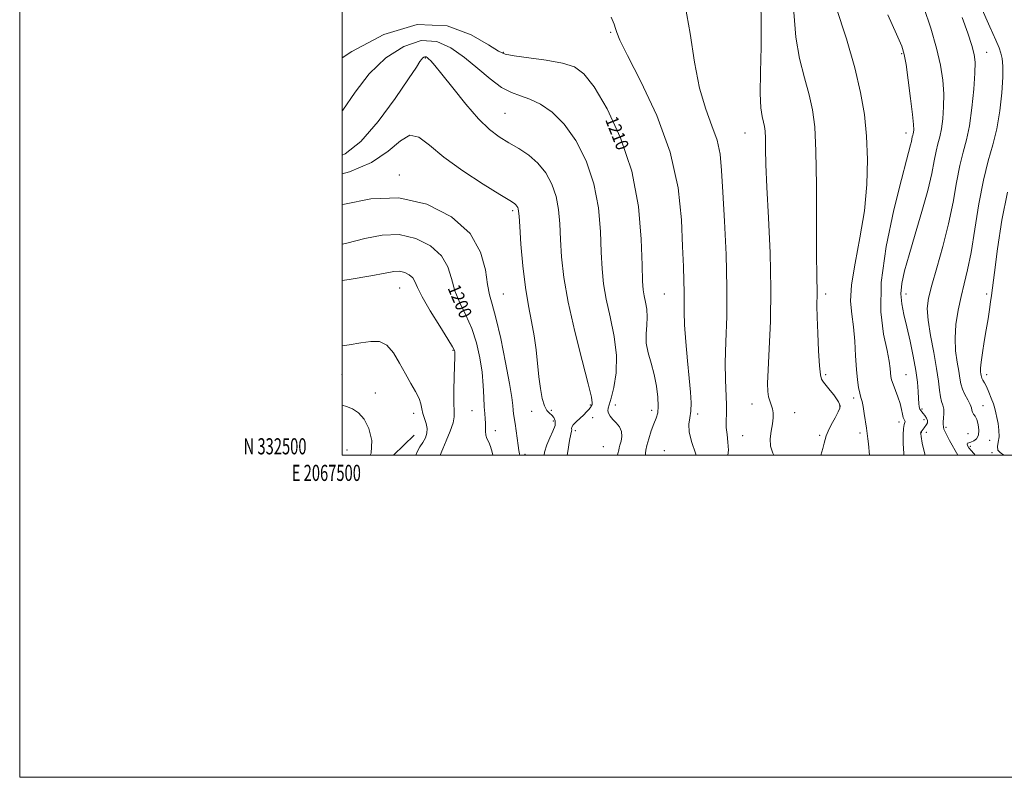
# Model space of a CAD drawing. Extents: x 2067300 to 2070200, y 332300 to 335200.
# Drawn here: x 2067300 to 2067911, y 332300 to 332770 of the extents above; entities that cross this region are included whole.
import ezdxf
from ezdxf.enums import TextEntityAlignment as Align

# ---------------------------------------------------------------- set-up
doc = ezdxf.new("R2010")
doc.units = 0
doc.header["$MEASUREMENT"] = 0
for name, color, linetype, lineweight in [('32000', 7, 'Continuous', 0), ('32001', 7, 'Continuous', 0), ('DTM HARD BREAKLINE', 7, 'Continuous', 0), ('DTM SPOT ELEVATION', 2, 'Continuous', 13), ('INDEX CONTOUR', 41, 'Continuous', 13), ('INDEX CONTOUR LABEL', 244, 'Continuous', 0), ('INTERMEDIATE CONTOUR', 44, 'Continuous', 0)]:
    doc.layers.add(name, color=color, linetype=linetype, lineweight=lineweight)
doc.styles.add('Style-ITALICS', font='ITALICS.shx')
doc.styles.add('Style-WORKING', font='WORKING.shx')

msp = doc.modelspace()

# ---------------------------------------------------------------- linework, layer by layer
at = {"layer": '32000', "flags": 128}
for points in [[(2067300, 332300), (2070200, 332300), (2070200, 335200), (2067300, 335200), (2067300, 332300)], [(2067500, 332500), (2070000, 332500), (2070000, 335000), (2067500, 335000), (2067500, 332500)]]:
    msp.add_lwpolyline(points, dxfattribs=at)
at = {"layer": 'DTM HARD BREAKLINE'}
msp.add_polyline3d([(2067531.999, 332500, 1194.673), (2067544.7, 332512.4, 1194.83)], dxfattribs=at)
at = {"layer": 'DTM SPOT ELEVATION'}
for p in [(2067666.64, 332762.49, 1211.84), (2067600, 332750, 1210.12), (2067847.24, 332749.272, 1221.819), (2067900, 332750, 1226.69), (2067551.63, 332746.53, 1205.86), (2067601.19, 332712.27, 1206.97), (2067750, 332700, 1215.19), (2067850, 332700, 1221.48), (2067535.52, 332673.91, 1202.5), (2067605.95, 332651.7, 1203.71), (2067535.79, 332603.83, 1197.09), (2067600, 332600, 1202.93), (2067700, 332600, 1211.07), (2067800, 332600, 1218.37), (2067850, 332600, 1224.6), (2067900, 332600, 1229.61), (2067568.87, 332565.17, 1197.88), (2067500, 332550, 1195.36), (2067800, 332550, 1218.22), (2067850, 332550, 1222.92), (2067900, 332550, 1230.53), (2067520.61, 332538.49, 1194.8), (2067817.37, 332535.45, 1219.6), (2067654.07, 332531.12, 1205.8), (2067669.55, 332531.15, 1208.6), (2067754.4, 332531.81, 1215.4), (2067808.73, 332530.55, 1217.9), (2067897.75, 332530.68, 1228.8), (2067544.34, 332525.87, 1195.5), (2067580.67, 332527.63, 1199.2), (2067617.64, 332527.25, 1203.3), (2067629.85, 332527.85, 1204.4), (2067655.57, 332523.24, 1207.1), (2067692.09, 332527.8, 1209.5), (2067720.67, 332525.61, 1212.3), (2067780.85, 332526.45, 1216.6), (2067859.84, 332528.73, 1224.3), (2067631.13, 332521.12, 1203.3), (2067845.57, 332520.63, 1221.5), (2067861.09, 332522.06, 1223.3), (2067874.76, 332517.37, 1226.3), (2067595.21, 332515.29, 1200.5), (2067644.68, 332515.12, 1206.4), (2067748.56, 332512.1, 1215.1), (2067796.26, 332512.37, 1217.7), (2067821.45, 332513.71, 1219.7), (2067859.5, 332513.96, 1224.1), (2067862.58, 332514.15, 1224.7), (2067888.33, 332513.32, 1226.8), (2067662.08, 332505.22, 1206.8), (2067889.78, 332505.54, 1228.4), (2067901.77, 332509.23, 1228.8), (2067503.08, 332503.1, 1192.6), (2067613.47, 332500.51, 1202.4), (2067699.94, 332502.86, 1211.5), (2067903.2, 332501.59, 1229.8)]:
    msp.add_point(p, dxfattribs=at)
at = {"layer": 'INDEX CONTOUR'}
for points in [[(2067806.386, 332778.596, 1220), (2067812.935, 332758.555, 1220), (2067818.117, 332740.502, 1220), (2067821.767, 332725.168, 1220), (2067824.104, 332711.509, 1220), (2067825.441, 332698.028, 1220), (2067825.998, 332683.523, 1220), (2067825.621, 332667.963, 1220), (2067824.063, 332651.607, 1220), (2067821.307, 332634.916, 1220), (2067818.264, 332619.144, 1220), (2067816.074, 332605.75, 1220), (2067815.555, 332595.645, 1220), (2067816.225, 332587.572, 1220), (2067817.279, 332579.725, 1220), (2067818.074, 332570.811, 1220), (2067818.638, 332561.561, 1220), (2067819.16, 332553.215, 1220), (2067819.789, 332546.736, 1220), (2067820.503, 332541.98, 1220), (2067821.241, 332538.524, 1220), (2067821.953, 332535.892, 1220), (2067822.644, 332533.381, 1220), (2067823.333, 332530.231, 1220), (2067824.03, 332525.954, 1220), (2067825.326, 332516.696, 1220), (2067826.3, 332510.227, 1220), (2067826.667, 332507.076, 1220), (2067827.26, 332500.001, 1220)], [(2067500, 332746.587, 1210), (2067506.077, 332750.552, 1210), (2067525.944, 332761.058, 1210), (2067546.647, 332767.423, 1210), (2067565.153, 332766.561, 1210), (2067580.175, 332761.02, 1210), (2067590.866, 332754.758, 1210), (2067597.054, 332750.872, 1210), (2067601.286, 332749.006, 1210), (2067606.788, 332747.945, 1210), (2067615.808, 332746.691, 1210), (2067626.681, 332745.123, 1210), (2067636.766, 332743.34, 1210), (2067644.181, 332741.102, 1210), (2067650.086, 332736.818, 1210), (2067656.401, 332728.557, 1210), (2067664.409, 332714.97, 1210), (2067672.841, 332697.024, 1210), (2067679.789, 332676.265, 1210), (2067683.847, 332654.442, 1210), (2067685.609, 332634.113, 1210), (2067686.172, 332618.038, 1210), (2067686.479, 332608.088, 1210), (2067686.836, 332602.576, 1210), (2067687.404, 332598.922, 1210), (2067688.243, 332595.007, 1210), (2067689.042, 332590.545, 1210), (2067689.394, 332585.706, 1210), (2067689.079, 332580.621, 1210), (2067688.626, 332575.268, 1210), (2067688.753, 332569.584, 1210), (2067689.953, 332563.514, 1210), (2067691.824, 332557.034, 1210), (2067693.74, 332550.126, 1210), (2067695.178, 332542.909, 1210), (2067696.017, 332536.045, 1210), (2067696.239, 332530.332, 1210), (2067695.845, 332526.252, 1210), (2067694.913, 332523.023, 1210), (2067693.543, 332519.547, 1210), (2067691.879, 332515.072, 1210), (2067690.245, 332510.232, 1210), (2067689.01, 332506.007, 1210), (2067688.425, 332503.117, 1210), (2067688.266, 332501.224, 1210), (2067688.202, 332500.001, 1210)], [(2067912.788, 332663.245, 1230), (2067909.462, 332645.813, 1230), (2067906.752, 332628.029, 1230), (2067904.782, 332613.366, 1230), (2067902.919, 332599.114, 1230), (2067902.387, 332595.242, 1230), (2067901.699, 332590.486, 1230), (2067900.804, 332584.602, 1230), (2067899.708, 332577.83, 1230), (2067898.457, 332570.526, 1230), (2067897.279, 332563.526, 1230), (2067896.44, 332557.78, 1230), (2067896.124, 332553.978, 1230), (2067896.177, 332551.744, 1230), (2067896.364, 332550.443, 1230), (2067896.511, 332549.514, 1230), (2067896.687, 332548.697, 1230), (2067897.027, 332547.807, 1230), (2067897.641, 332546.649, 1230), (2067898.554, 332544.975, 1230), (2067899.769, 332542.524, 1230), (2067901.247, 332539.184, 1230), (2067902.774, 332535.432, 1230), (2067904.093, 332531.9, 1230), (2067905.026, 332529.01, 1230), (2067905.702, 332526.364, 1230), (2067906.327, 332523.359, 1230), (2067907.025, 332519.584, 1230), (2067907.574, 332515.413, 1230), (2067907.671, 332511.408, 1230), (2067907.184, 332508.029, 1230), (2067906.681, 332505.316, 1230), (2067906.906, 332503.201, 1230), (2067908.367, 332501.557, 1230), (2067910.645, 332500.001, 1230)], [(2067500, 332631.013, 1200), (2067502.978, 332631.64, 1200), (2067514.179, 332634.447, 1200), (2067524.969, 332636.622, 1200), (2067535.507, 332636.96, 1200), (2067545.749, 332634.583, 1200), (2067554.824, 332629.943, 1200), (2067561.659, 332623.823, 1200), (2067565.623, 332616.916, 1200), (2067567.858, 332609.574, 1200), (2067569.952, 332602.058, 1200), (2067573.094, 332594.54, 1200), (2067576.899, 332586.811, 1200), (2067580.581, 332578.571, 1200), (2067583.501, 332569.653, 1200), (2067585.593, 332560.44, 1200), (2067586.934, 332551.45, 1200), (2067587.637, 332543.168, 1200), (2067587.956, 332535.945, 1200), (2067588.183, 332530.1, 1200), (2067588.531, 332525.8, 1200), (2067588.895, 332522.614, 1200), (2067589.092, 332519.956, 1200), (2067589.025, 332517.362, 1200), (2067588.936, 332514.828, 1200), (2067589.153, 332512.469, 1200), (2067589.905, 332510.316, 1200), (2067591.001, 332508.075, 1200), (2067592.152, 332505.366, 1200), (2067593.14, 332501.921, 1200), (2067593.573, 332500.001, 1200)]]:
    msp.add_polyline3d(points, dxfattribs=at)
at = {"layer": 'INTERMEDIATE CONTOUR'}
for points in [[(2067779.235, 332787.962, 1218), (2067781.557, 332759.555, 1218), (2067783.856, 332746.348, 1218), (2067786.881, 332734.262, 1218), (2067789.794, 332723.661, 1218), (2067791.924, 332714.33, 1218), (2067793.275, 332703.733, 1218), (2067794.016, 332688.754, 1218), (2067794.323, 332667.686, 1218), (2067794.383, 332644.463, 1218), (2067794.388, 332624.423, 1218), (2067794.485, 332611.566, 1218), (2067794.705, 332600.523, 1218), (2067794.65, 332592.656, 1218), (2067794.775, 332585.767, 1218), (2067795.155, 332575.751, 1218), (2067795.694, 332564.708, 1218), (2067796.248, 332555.438, 1218), (2067796.751, 332549.968, 1218), (2067797.451, 332547.234, 1218), (2067798.674, 332545.403, 1218), (2067802.917, 332540.184, 1218), (2067805.108, 332537.359, 1218), (2067806.797, 332534.943, 1218), (2067807.976, 332533.021, 1218), (2067808.732, 332531.599, 1218), (2067809.096, 332530.558, 1218), (2067808.878, 332529.269, 1218), (2067807.837, 332526.978, 1218), (2067805.887, 332523.235, 1218), (2067803.569, 332518.815, 1218), (2067801.581, 332514.8, 1218), (2067800.422, 332511.95, 1218), (2067799.787, 332509.748, 1218), (2067799.172, 332507.355, 1218), (2067798.207, 332504.116, 1218), (2067797.025, 332500.001, 1218)], [(2067759.818, 332781.283, 1216), (2067760.134, 332768.661, 1216), (2067759.944, 332753.405, 1216), (2067759.567, 332737.758, 1216), (2067759.437, 332724.456, 1216), (2067759.86, 332715.519, 1216), (2067760.644, 332710.146, 1216), (2067761.471, 332706.82, 1216), (2067762.085, 332704.131, 1216), (2067762.474, 332701.076, 1216), (2067762.688, 332696.758, 1216), (2067762.805, 332690.246, 1216), (2067763.02, 332680.476, 1216), (2067763.559, 332666.352, 1216), (2067764.525, 332647.387, 1216), (2067765.535, 332625.533, 1216), (2067766.081, 332603.352, 1216), (2067765.823, 332583.13, 1216), (2067765.084, 332566.046, 1216), (2067764.347, 332553.004, 1216), (2067764.012, 332544.503, 1216), (2067764.116, 332539.423, 1216), (2067764.608, 332536.239, 1216), (2067765.406, 332533.651, 1216), (2067766.311, 332531.242, 1216), (2067767.089, 332528.818, 1216), (2067767.54, 332526.183, 1216), (2067767.575, 332523.125, 1216), (2067767.137, 332519.425, 1216), (2067766.293, 332514.988, 1216), (2067765.606, 332510.184, 1216), (2067765.766, 332505.506, 1216), (2067767.246, 332501.198, 1216), (2067767.862, 332500.001, 1216)], [(2067712.825, 332779.217, 1214), (2067715.889, 332761.77, 1214), (2067718.677, 332743.939, 1214), (2067721.795, 332727.776, 1214), (2067725.611, 332714.803, 1214), (2067729.526, 332704.432, 1214), (2067732.703, 332695.548, 1214), (2067734.556, 332686.907, 1214), (2067735.509, 332676.763, 1214), (2067736.24, 332663.243, 1214), (2067737.238, 332645.232, 1214), (2067738.246, 332624.647, 1214), (2067738.82, 332604.162, 1214), (2067738.673, 332585.984, 1214), (2067738.152, 332570.444, 1214), (2067737.758, 332557.407, 1214), (2067737.853, 332546.708, 1214), (2067738.514, 332531.218, 1214), (2067738.482, 332525.784, 1214), (2067738.339, 332521.257, 1214), (2067738.407, 332517.071, 1214), (2067738.885, 332512.744, 1214), (2067739.462, 332508.132, 1214), (2067739.702, 332503.173, 1214), (2067739.46, 332500.001, 1214)], [(2067860.89, 332777.833, 1224), (2067865.215, 332765.003, 1224), (2067868.87, 332752.68, 1224), (2067871.347, 332742.048, 1224), (2067872.741, 332732.832, 1224), (2067873.299, 332724.394, 1224), (2067873.247, 332716.286, 1224), (2067872.732, 332708.827, 1224), (2067871.885, 332702.52, 1224), (2067870.828, 332697.621, 1224), (2067869.671, 332693.361, 1224), (2067868.517, 332688.721, 1224), (2067867.373, 332682.754, 1224), (2067865.832, 332674.819, 1224), (2067863.391, 332664.345, 1224), (2067859.774, 332651.221, 1224), (2067855.616, 332637.157, 1224), (2067851.78, 332624.32, 1224), (2067848.982, 332614.337, 1224), (2067847.331, 332606.667, 1224), (2067846.79, 332600.229, 1224), (2067847.279, 332594.027, 1224), (2067848.567, 332587.398, 1224), (2067850.38, 332579.762, 1224), (2067852.438, 332570.819, 1224), (2067854.424, 332561.391, 1224), (2067856.014, 332552.583, 1224), (2067856.977, 332545.285, 1224), (2067857.459, 332539.549, 1224), (2067857.702, 332535.213, 1224), (2067857.913, 332532.101, 1224), (2067858.172, 332529.977, 1224), (2067858.527, 332528.589, 1224), (2067859.023, 332527.671, 1224), (2067859.695, 332526.905, 1224), (2067860.575, 332525.957, 1224), (2067861.636, 332524.597, 1224), (2067862.617, 332523.002, 1224), (2067863.195, 332521.449, 1224), (2067863.144, 332520.154, 1224), (2067862.625, 332519.063, 1224), (2067861.147, 332517.062, 1224), (2067859.932, 332515.369, 1224), (2067859.253, 332514.478, 1224), (2067859.083, 332514.2, 1224), (2067858.993, 332513.919, 1224), (2067858.973, 332513.588, 1224), (2067859.012, 332513.167, 1224), (2067859.271, 332511.595, 1224), (2067859.944, 332507.42, 1224), (2067860.695, 332503.931, 1224), (2067861.846, 332500.001, 1224)], [(2067896.336, 332778.496, 1228), (2067901.892, 332765.83, 1228), (2067905.582, 332757.605, 1228), (2067907.676, 332752.798, 1228), (2067908.827, 332749.551, 1228), (2067909.569, 332746.155, 1228), (2067909.948, 332741.495, 1228), (2067909.887, 332734.609, 1228), (2067909.309, 332724.966, 1228), (2067908.14, 332713.769, 1228), (2067906.304, 332702.657, 1228), (2067903.793, 332692.699, 1228), (2067900.882, 332682.681, 1228), (2067897.911, 332670.817, 1228), (2067895.157, 332656.053, 1228), (2067892.637, 332640.229, 1228), (2067890.302, 332625.912, 1228), (2067888.109, 332614.957, 1228), (2067886.04, 332606.39, 1228), (2067884.082, 332598.523, 1228), (2067882.283, 332590.052, 1228), (2067880.921, 332581.196, 1228), (2067880.33, 332572.555, 1228), (2067880.703, 332564.662, 1228), (2067881.651, 332557.783, 1228), (2067882.645, 332552.116, 1228), (2067883.308, 332547.733, 1228), (2067883.905, 332544.202, 1228), (2067884.859, 332540.964, 1228), (2067886.427, 332537.612, 1228), (2067888.222, 332534.346, 1228), (2067889.688, 332531.519, 1228), (2067890.439, 332529.388, 1228), (2067890.758, 332527.83, 1228), (2067891.094, 332526.625, 1228), (2067891.79, 332525.524, 1228), (2067892.754, 332524.136, 1228), (2067893.786, 332522.038, 1228), (2067894.67, 332519.003, 1228), (2067895.119, 332515.562, 1228), (2067894.83, 332512.448, 1228), (2067893.633, 332510.23, 1228), (2067891.906, 332508.854, 1228), (2067890.164, 332508.1, 1228), (2067888.838, 332507.739, 1228), (2067888.038, 332507.464, 1228), (2067887.79, 332506.952, 1228), (2067888.108, 332505.955, 1228), (2067888.946, 332504.533, 1228), (2067890.241, 332502.82, 1228), (2067891.919, 332500.956, 1228), (2067892.919, 332500.001, 1228)], [(2067667.073, 332771.984, 1212), (2067668.796, 332767.51, 1212), (2067669.678, 332764.775, 1212), (2067670.411, 332762.309, 1212), (2067672.37, 332757.653, 1212), (2067677.103, 332748.1, 1212), (2067685.424, 332731.872, 1212), (2067695.217, 332710.906, 1212), (2067703.633, 332688.065, 1212), (2067708.533, 332665.94, 1212), (2067710.621, 332646.009, 1212), (2067711.31, 332629.478, 1212), (2067711.762, 332617.144, 1212), (2067712.132, 332608.171, 1212), (2067712.322, 332601.321, 1212), (2067712.267, 332588.954, 1212), (2067712.517, 332580.862, 1212), (2067713.234, 332570.303, 1212), (2067714.248, 332558.624, 1212), (2067715.301, 332547.702, 1212), (2067716.15, 332539.011, 1212), (2067716.606, 332532.412, 1212), (2067716.493, 332527.369, 1212), (2067715.798, 332523.271, 1212), (2067715.155, 332519.236, 1212), (2067715.36, 332514.303, 1212), (2067716.93, 332507.932, 1212), (2067719.283, 332501.218, 1212), (2067719.782, 332500.001, 1212)], [(2067838.564, 332773.254, 1222), (2067843.998, 332761.355, 1222), (2067847.217, 332753.971, 1222), (2067848.855, 332748.817, 1222), (2067849.954, 332742.522, 1222), (2067851.315, 332732.764, 1222), (2067852.782, 332721.451, 1222), (2067853.958, 332711.544, 1222), (2067854.545, 332705.29, 1222), (2067854.659, 332702.063, 1222), (2067854.516, 332700.52, 1222), (2067854.298, 332699.509, 1222), (2067854.058, 332698.63, 1222), (2067853.821, 332697.673, 1222), (2067853.267, 332694.804, 1222), (2067852.764, 332692.643, 1222), (2067850.177, 332683.113, 1222), (2067847.056, 332671.156, 1222), (2067842.366, 332652.216, 1222), (2067837.541, 332629.472, 1222), (2067834.404, 332607.24, 1222), (2067834.216, 332589.032, 1222), (2067835.984, 332575.145, 1222), (2067838.151, 332565.072, 1222), (2067839.485, 332558.248, 1222), (2067840.062, 332553.854, 1222), (2067840.283, 332551.013, 1222), (2067840.516, 332548.888, 1222), (2067840.98, 332546.808, 1222), (2067841.862, 332544.141, 1222), (2067844.85, 332536.204, 1222), (2067846.266, 332531.988, 1222), (2067847.208, 332528.356, 1222), (2067847.795, 332525.468, 1222), (2067848.247, 332523.384, 1222), (2067848.723, 332522.11, 1222), (2067849.131, 332521.394, 1222), (2067849.315, 332520.922, 1222), (2067849.176, 332520.336, 1222), (2067848.825, 332519.1, 1222), (2067848.429, 332516.635, 1222), (2067848.148, 332512.544, 1222), (2067848.12, 332507.165, 1222), (2067848.485, 332501.015, 1222), (2067848.614, 332500.001, 1222)], [(2067884.74, 332771.803, 1226), (2067888.222, 332762.009, 1226), (2067890.786, 332754.219, 1226), (2067892.266, 332748.777, 1226), (2067892.811, 332743.893, 1226), (2067892.641, 332737.244, 1226), (2067891.948, 332727.284, 1226), (2067890.805, 332715.591, 1226), (2067889.253, 332704.521, 1226), (2067887.358, 332695.732, 1226), (2067885.282, 332688.092, 1226), (2067883.214, 332679.769, 1226), (2067881.246, 332669.345, 1226), (2067879.087, 332657.049, 1226), (2067876.348, 332643.527, 1226), (2067872.832, 332629.543, 1226), (2067869.103, 332616.378, 1226), (2067865.915, 332605.433, 1226), (2067863.891, 332597.512, 1226), (2067863.122, 332591.028, 1226), (2067863.571, 332583.797, 1226), (2067865.09, 332574.301, 1226), (2067867.103, 332563.691, 1226), (2067868.925, 332553.787, 1226), (2067870.053, 332546.031, 1226), (2067870.701, 332540.343, 1226), (2067871.265, 332536.267, 1226), (2067872.026, 332533.326, 1226), (2067872.811, 332530.956, 1226), (2067873.328, 332528.579, 1226), (2067873.383, 332525.796, 1226), (2067873.162, 332522.958, 1226), (2067872.94, 332520.6, 1226), (2067872.925, 332519.116, 1226), (2067873.095, 332517.867, 1226), (2067873.077, 332517.372, 1226), (2067873.391, 332516.18, 1226), (2067874.568, 332513.576, 1226), (2067876.917, 332509.173, 1226), (2067882.018, 332500.001, 1226)], [(2067500, 332713.777, 1208), (2067500.405, 332714.209, 1208), (2067508.15, 332725.252, 1208), (2067516.863, 332736.772, 1208), (2067527.142, 332746.657, 1208), (2067538.234, 332753.796, 1208), (2067549.054, 332757.33, 1208), (2067558.769, 332756.742, 1208), (2067567.578, 332752.885, 1208), (2067575.935, 332746.954, 1208), (2067584.156, 332740.129, 1208), (2067591.985, 332733.531, 1208), (2067599.027, 332728.266, 1208), (2067605.073, 332725.051, 1208), (2067610.653, 332723.055, 1208), (2067616.484, 332721.056, 1208), (2067623.103, 332717.933, 1208), (2067630.325, 332712.97, 1208), (2067637.785, 332705.548, 1208), (2067645.059, 332695.276, 1208), (2067651.477, 332682.665, 1208), (2067656.311, 332668.455, 1208), (2067659.086, 332653.468, 1208), (2067660.338, 332638.893, 1208), (2067660.858, 332626.002, 1208), (2067661.359, 332615.577, 1208), (2067662.25, 332606.436, 1208), (2067663.859, 332596.907, 1208), (2067666.293, 332585.779, 1208), (2067668.762, 332573.698, 1208), (2067670.249, 332561.774, 1208), (2067670.049, 332551.018, 1208), (2067668.693, 332542.054, 1208), (2067667.022, 332535.406, 1208), (2067665.742, 332531.34, 1208), (2067665.011, 332529.082, 1208), (2067664.854, 332527.599, 1208), (2067665.29, 332526.034, 1208), (2067666.319, 332524.231, 1208), (2067667.936, 332522.211, 1208), (2067670.031, 332519.981, 1208), (2067672.07, 332517.494, 1208), (2067673.413, 332514.691, 1208), (2067673.624, 332511.6, 1208), (2067673.091, 332508.601, 1208), (2067672.403, 332506.166, 1208), (2067672.001, 332504.544, 1208), (2067671.711, 332503.098, 1208), (2067671.205, 332500.978, 1208), (2067670.934, 332500.001, 1208)], [(2067500, 332686.299, 1206), (2067501.858, 332687.095, 1206), (2067511.596, 332694.803, 1206), (2067522.45, 332707.191, 1206), (2067532.96, 332721.37, 1206), (2067541.293, 332733.562, 1206), (2067546.148, 332740.923, 1206), (2067548.353, 332744.356, 1206), (2067549.263, 332745.699, 1206), (2067549.999, 332746.481, 1206), (2067550.75, 332746.998, 1206), (2067551.461, 332747.237, 1206), (2067552.116, 332747.18, 1206), (2067552.823, 332746.803, 1206), (2067553.726, 332746.077, 1206), (2067555.074, 332744.789, 1206), (2067557.551, 332741.996, 1206), (2067561.947, 332736.571, 1206), (2067568.689, 332727.96, 1206), (2067576.743, 332717.902, 1206), (2067584.707, 332708.707, 1206), (2067591.53, 332702.114, 1206), (2067597.537, 332697.577, 1206), (2067603.402, 332693.974, 1206), (2067609.6, 332690.323, 1206), (2067615.827, 332686.172, 1206), (2067621.578, 332681.201, 1206), (2067626.422, 332675.185, 1206), (2067630.202, 332668.257, 1206), (2067632.833, 332660.643, 1206), (2067634.324, 332652.495, 1206), (2067635.066, 332643.673, 1206), (2067635.542, 332633.965, 1206), (2067636.241, 332623.065, 1206), (2067637.663, 332610.297, 1206), (2067640.314, 332594.891, 1206), (2067644.402, 332576.791, 1206), (2067648.951, 332558.777, 1206), (2067652.69, 332544.343, 1206), (2067654.674, 332536.015, 1206), (2067655.261, 332532.455, 1206), (2067655.136, 332531.355, 1206), (2067654.857, 332530.768, 1206), (2067654.468, 332530.178, 1206), (2067653.886, 332529.423, 1206), (2067653.022, 332528.366, 1206), (2067651.755, 332526.945, 1206), (2067649.962, 332525.12, 1206), (2067645.269, 332520.663, 1206), (2067643.455, 332518.724, 1206), (2067642.62, 332517.385, 1206), (2067642.462, 332516.501, 1206), (2067642.5, 332515.817, 1206), (2067642.329, 332514.955, 1206), (2067641.862, 332513.02, 1206), (2067641.093, 332508.998, 1206), (2067640.06, 332502.373, 1206), (2067639.733, 332500.001, 1206)], [(2067500, 332674.558, 1204), (2067504.528, 332675.883, 1204), (2067518.231, 332681.694, 1204), (2067528.621, 332688.725, 1204), (2067536.178, 332695.102, 1204), (2067542.119, 332698.564, 1204), (2067547.689, 332697.45, 1204), (2067554.223, 332692.508, 1204), (2067563.078, 332685.091, 1204), (2067574.902, 332676.558, 1204), (2067587.5, 332668.319, 1204), (2067597.964, 332661.798, 1204), (2067604.141, 332657.997, 1204), (2067606.917, 332656.241, 1204), (2067607.929, 332655.436, 1204), (2067608.542, 332654.674, 1204), (2067609.021, 332653.797, 1204), (2067609.354, 332652.833, 1204), (2067609.563, 332651.522, 1204), (2067609.794, 332648.454, 1204), (2067610.226, 332641.929, 1204), (2067611.009, 332630.965, 1204), (2067612.177, 332617.452, 1204), (2067613.732, 332603.997, 1204), (2067615.623, 332592.617, 1204), (2067617.574, 332582.971, 1204), (2067619.252, 332574.127, 1204), (2067620.426, 332565.36, 1204), (2067622.08, 332548.647, 1204), (2067623.067, 332541.319, 1204), (2067624.256, 332535.162, 1204), (2067625.615, 332530.569, 1204), (2067627.1, 332527.738, 1204), (2067628.637, 332526.086, 1204), (2067630.144, 332524.835, 1204), (2067631.481, 332523.307, 1204), (2067632.294, 332521.239, 1204), (2067632.171, 332518.47, 1204), (2067630.886, 332514.911, 1204), (2067628.94, 332510.776, 1204), (2067627.018, 332506.353, 1204), (2067625.676, 332501.865, 1204), (2067625.383, 332500.001, 1204)], [(2067500, 332655.365, 1202), (2067501.626, 332655.838, 1202), (2067517.819, 332659.203, 1202), (2067535.313, 332659.728, 1202), (2067552.593, 332655.718, 1202), (2067567.905, 332647.891, 1202), (2067579.438, 332637.564, 1202), (2067586.006, 332626.096, 1202), (2067588.941, 332615.018, 1202), (2067590.199, 332605.893, 1202), (2067591.442, 332599.524, 1202), (2067593.14, 332593.643, 1202), (2067595.464, 332585.216, 1202), (2067598.441, 332572.323, 1202), (2067601.517, 332557.499, 1202), (2067603.992, 332544.39, 1202), (2067605.365, 332535.758, 1202), (2067605.92, 332530.823, 1202), (2067606.14, 332527.921, 1202), (2067606.426, 332525.566, 1202), (2067607.408, 332519.63, 1202), (2067608.069, 332515.145, 1202), (2067609.345, 332505.924, 1202), (2067609.785, 332502.88, 1202), (2067610.132, 332500.835, 1202), (2067610.315, 332500.001, 1202)], [(2067500, 332608.434, 1198), (2067504.345, 332609.111, 1198), (2067517.768, 332611.355, 1198), (2067526.731, 332613.057, 1198), (2067532.12, 332614.04, 1198), (2067535.702, 332614.19, 1198), (2067538.905, 332613.447, 1198), (2067541.742, 332611.996, 1198), (2067543.88, 332610.082, 1198), (2067545.239, 332607.735, 1198), (2067546.776, 332604.129, 1198), (2067549.704, 332598.223, 1198), (2067554.746, 332589.557, 1198), (2067560.657, 332579.98, 1198), (2067565.697, 332571.926, 1198), (2067568.562, 332567.193, 1198), (2067569.674, 332565.061, 1198), (2067569.892, 332564.179, 1198), (2067569.924, 332563.23, 1198), (2067569.891, 332561.023, 1198), (2067569.557, 332548.797, 1198), (2067569.379, 332539.962, 1198), (2067569.381, 332532.24, 1198), (2067569.597, 332527.268, 1198), (2067569.6, 332523.867, 1198), (2067568.85, 332520.153, 1198), (2067567.026, 332514.817, 1198), (2067564.686, 332508.87, 1198), (2067562.611, 332503.894, 1198), (2067560.934, 332500.001, 1198)], [(2067500, 332567.773, 1196), (2067504.496, 332568.487, 1196), (2067511.681, 332569.701, 1196), (2067517.859, 332570.625, 1196), (2067523.178, 332570.466, 1196), (2067527.819, 332568.286, 1196), (2067531.955, 332563.521, 1196), (2067535.731, 332557.117, 1196), (2067539.285, 332550.399, 1196), (2067542.671, 332544.456, 1196), (2067545.619, 332539.435, 1196), (2067547.773, 332535.25, 1196), (2067548.935, 332531.776, 1196), (2067549.53, 332528.744, 1196), (2067550.137, 332525.839, 1196), (2067551.152, 332522.824, 1196), (2067552.241, 332519.727, 1196), (2067552.884, 332516.644, 1196), (2067552.68, 332513.653, 1196), (2067551.696, 332510.76, 1196), (2067550.118, 332507.955, 1196), (2067548.179, 332505.118, 1196), (2067546.324, 332501.716, 1196), (2067545.845, 332500.001, 1196)], [(2067500, 332531.027, 1194), (2067502.699, 332530.279, 1194), (2067506.506, 332528.797, 1194), (2067510.216, 332526.366, 1194), (2067513.699, 332522.381, 1194), (2067516.697, 332516.465, 1194), (2067518.431, 332509.16, 1194), (2067517.993, 332501.24, 1194), (2067517.503, 332500.001, 1194)]]:
    msp.add_polyline3d(points, dxfattribs=at)

# ---------------------------------------------------------------- texts
at = {"layer": '32001', "style": 'Style-WORKING', "width": 0.67}
msp.add_text('N 332500', height=10, dxfattribs=at).set_placement((2067477.948, 332500.5), align=Align.RIGHT)
msp.add_text('E 2067500', height=10, dxfattribs=at).set_placement((2067490.229, 332494), align=Align.TOP_CENTER)
at = {"layer": 'INDEX CONTOUR LABEL', "style": 'Style-ITALICS', "width": 0.875}
for s, rotation, p in [('1210', 291.500001, (2067666.847, 332709.782, 1210)), ('1200', 292.900002, (2067569.045, 332605.313, 1200))]:
    msp.add_text(s, height=8, rotation=rotation, dxfattribs=at).set_placement(p, align=Align.MIDDLE_LEFT)

doc.saveas('drawing.dxf')
